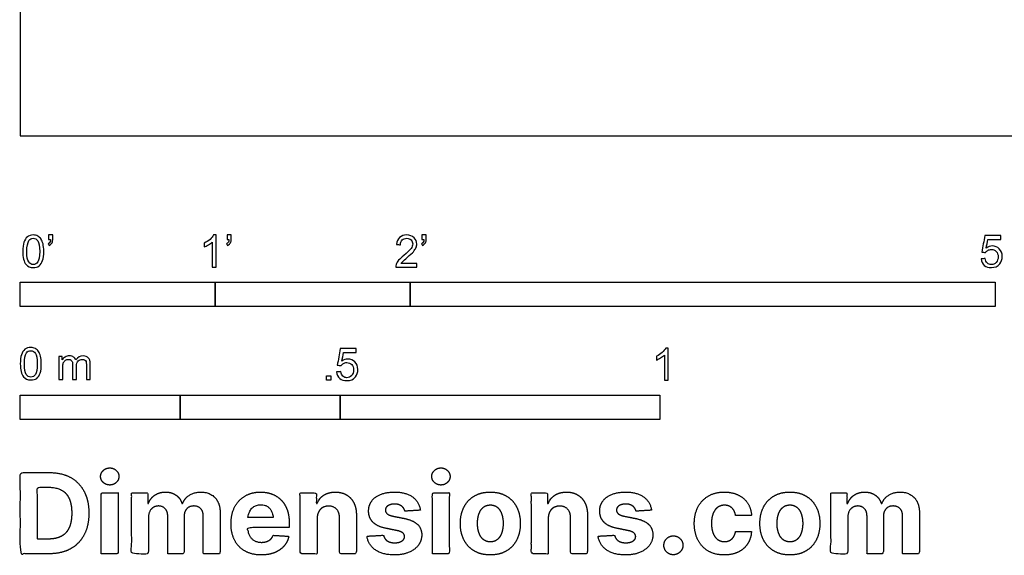
# Model space of a CAD drawing. Units: feet. Extents: x 0 to 7.88, y -2.15 to 4.9.
# Drawn here: x 0 to 5.05, y -2.15 to 0.6 of the extents above; entities that cross this region are included whole.
import ezdxf

# ---------------------------------------------------------------- set-up
doc = ezdxf.new("R2010")
doc.units = ezdxf.units.FT
doc.header["$MEASUREMENT"] = 0
for name, color, linetype, true_color in [('2D$N-SYMB', 7, 'Continuous', 0x800040), ('2D$X-DIMENSIONS.COM', 7, 'Continuous', 0x800080), ('2D$X-VPRT', 6, 'Continuous', 0xff00ff)]:
    doc.layers.add(name, color=color, linetype=linetype, true_color=true_color)

msp = doc.modelspace()

# ---------------------------------------------------------------- linework, layer by layer
at = {"layer": '2D$N-SYMB'}
for points in [[(0, -0.875), (0, -0.75), (1, -0.75), (1, -0.875)], [(1, -0.875), (1, -0.75), (2, -0.75), (2, -0.875)], [(2, -0.875), (2, -0.75), (5, -0.75), (5, -0.875)], [(1.5703, -1.2542), (1.5703, -1.2315), (1.593, -1.2315), (1.593, -1.2542)], [(0, -1.4554), (0, -1.3304), (0.8202, -1.3304), (0.8202, -1.4554)], [(0.8202, -1.4554), (0.8202, -1.3304), (1.6404, -1.3304), (1.6404, -1.4554)], [(1.6404, -1.4554), (1.6404, -1.3304), (3.2808, -1.3304), (3.2808, -1.4554)]]:
    msp.add_lwpolyline(points, close=True, dxfattribs=at)
for points, knots in [([(0.0126, -0.5927), (0.0126, -0.574), (0.0145, -0.5581), (0.0185, -0.5463), (0.0224, -0.5344), (0.0284, -0.5255), (0.0363, -0.5186), (0.0442, -0.5127), (0.0541, -0.5087), (0.0659, -0.5087), (0.0748, -0.5087), (0.0827, -0.5107), (0.0896, -0.5147), (0.0966, -0.5176), (0.1015, -0.5236), (0.1064, -0.5295), (0.1104, -0.5364), (0.1134, -0.5443), (0.1163, -0.5542), (0.1183, -0.5641), (0.1203, -0.5769), (0.1203, -0.5927), (0.1203, -0.6125), (0.1183, -0.6283), (0.1143, -0.6402), (0.1104, -0.652), (0.1045, -0.6609), (0.0966, -0.6678), (0.0887, -0.6738), (0.0788, -0.6757), (0.0659, -0.6757), (0.0501, -0.6757), (0.0383, -0.6718), (0.0294, -0.6599), (0.0185, -0.6461), (0.0126, -0.6244), (0.0126, -0.5927)], [0, 0, 0, 0, 1, 1, 1, 2, 2, 2, 3, 3, 3, 4, 4, 4, 5, 5, 5, 6, 6, 6, 7, 7, 7, 8, 8, 8, 9, 9, 9, 10, 10, 10, 11, 11, 11, 12, 12, 12, 12]), ([(0.0333, -0.5927), (0.0333, -0.6204), (0.0363, -0.6382), (0.0432, -0.6471), (0.0491, -0.656), (0.057, -0.6609), (0.0659, -0.6609), (0.0758, -0.6609), (0.0837, -0.656), (0.0896, -0.6471), (0.0956, -0.6382), (0.0995, -0.6204), (0.0995, -0.5927), (0.0995, -0.5661), (0.0956, -0.5483), (0.0896, -0.5394), (0.0837, -0.5305), (0.0758, -0.5255), (0.0659, -0.5255), (0.057, -0.5255), (0.0491, -0.5295), (0.0442, -0.5374), (0.0373, -0.5473), (0.0333, -0.5661), (0.0333, -0.5927)], [0, 0, 0, 0, 1, 1, 1, 2, 2, 2, 3, 3, 3, 4, 4, 4, 5, 5, 5, 6, 6, 6, 7, 7, 7, 8, 8, 8, 8]), ([(0.145, -0.5315), (0.145, -0.5236), (0.145, -0.5157), (0.145, -0.5077), (0.1522, -0.5077), (0.1595, -0.5077), (0.1667, -0.5077), (0.1667, -0.514), (0.1667, -0.5203), (0.1667, -0.5265), (0.1667, -0.5364), (0.1657, -0.5443), (0.1628, -0.5483), (0.1598, -0.5542), (0.1549, -0.5591), (0.1479, -0.5621), (0.1463, -0.5595), (0.1447, -0.5568), (0.143, -0.5542), (0.147, -0.5522), (0.1499, -0.5502), (0.1519, -0.5463), (0.1539, -0.5423), (0.1549, -0.5374), (0.1549, -0.5315), (0.1516, -0.5315), (0.1483, -0.5315), (0.145, -0.5315)], [0, 0, 0, 0, 1, 1, 1, 2, 2, 2, 3, 3, 3, 4, 4, 4, 5, 5, 5, 6, 6, 6, 7, 7, 7, 8, 8, 8, 9, 9, 9, 9]), ([(1.004, -0.6738), (0.9974, -0.6738), (0.9908, -0.6738), (0.9842, -0.6738), (0.9842, -0.6309), (0.9842, -0.5881), (0.9842, -0.5453), (0.9792, -0.5502), (0.9723, -0.5552), (0.9644, -0.5591), (0.9565, -0.5641), (0.9496, -0.568), (0.9437, -0.57), (0.9437, -0.5634), (0.9437, -0.5568), (0.9437, -0.5502), (0.9545, -0.5453), (0.9644, -0.5384), (0.9733, -0.5315), (0.9812, -0.5236), (0.9872, -0.5166), (0.9911, -0.5087), (0.9954, -0.5087), (0.9997, -0.5087), (1.004, -0.5087), (1.004, -0.5637), (1.004, -0.6188), (1.004, -0.6738)], [0, 0, 0, 0, 1, 1, 1, 2, 2, 2, 3, 3, 3, 4, 4, 4, 5, 5, 5, 6, 6, 6, 7, 7, 7, 8, 8, 8, 9, 9, 9, 9]), ([(1.0603, -0.5315), (1.0603, -0.5236), (1.0603, -0.5157), (1.0603, -0.5077), (1.0675, -0.5077), (1.0748, -0.5077), (1.082, -0.5077), (1.082, -0.514), (1.082, -0.5203), (1.082, -0.5265), (1.082, -0.5364), (1.081, -0.5443), (1.0781, -0.5483), (1.0751, -0.5542), (1.0702, -0.5591), (1.0632, -0.5621), (1.0616, -0.5595), (1.06, -0.5568), (1.0583, -0.5542), (1.0623, -0.5522), (1.0652, -0.5502), (1.0672, -0.5463), (1.0692, -0.5423), (1.0702, -0.5374), (1.0702, -0.5315), (1.0669, -0.5315), (1.0636, -0.5315), (1.0603, -0.5315)], [0, 0, 0, 0, 1, 1, 1, 2, 2, 2, 3, 3, 3, 4, 4, 4, 5, 5, 5, 6, 6, 6, 7, 7, 7, 8, 8, 8, 9, 9, 9, 9]), ([(2.0336, -0.655), (2.0336, -0.6613), (2.0336, -0.6675), (2.0336, -0.6738), (1.9977, -0.6738), (1.9618, -0.6738), (1.9259, -0.6738), (1.9249, -0.6698), (1.9259, -0.6649), (1.9279, -0.6599), (1.9308, -0.653), (1.9348, -0.6451), (1.9407, -0.6382), (1.9476, -0.6313), (1.9555, -0.6234), (1.9674, -0.6135), (1.9852, -0.5987), (1.997, -0.5868), (2.004, -0.5789), (2.0099, -0.57), (2.0128, -0.5621), (2.0128, -0.5542), (2.0128, -0.5463), (2.0099, -0.5394), (2.0049, -0.5344), (1.999, -0.5285), (1.9911, -0.5255), (1.9822, -0.5255), (1.9723, -0.5255), (1.9644, -0.5285), (1.9585, -0.5344), (1.9526, -0.5404), (1.9496, -0.5483), (1.9496, -0.5591), (1.9427, -0.5585), (1.9358, -0.5578), (1.9288, -0.5572), (1.9308, -0.5413), (1.9358, -0.5295), (1.9456, -0.5216), (1.9545, -0.5137), (1.9674, -0.5087), (1.9822, -0.5087), (1.998, -0.5087), (2.0109, -0.5137), (2.0198, -0.5226), (2.0296, -0.5315), (2.0336, -0.5423), (2.0336, -0.5552), (2.0336, -0.5611), (2.0326, -0.568), (2.0296, -0.574), (2.0267, -0.5809), (2.0227, -0.5868), (2.0168, -0.5947), (2.0099, -0.6016), (2, -0.6105), (1.9852, -0.6234), (1.9733, -0.6333), (1.9654, -0.6402), (1.9624, -0.6441), (1.9585, -0.6471), (1.9555, -0.651), (1.9536, -0.655), (1.9802, -0.655), (2.0069, -0.655), (2.0336, -0.655)], [0, 0, 0, 0, 1, 1, 1, 2, 2, 2, 3, 3, 3, 4, 4, 4, 5, 5, 5, 6, 6, 6, 7, 7, 7, 8, 8, 8, 9, 9, 9, 10, 10, 10, 11, 11, 11, 12, 12, 12, 13, 13, 13, 14, 14, 14, 15, 15, 15, 16, 16, 16, 17, 17, 17, 18, 18, 18, 19, 19, 19, 20, 20, 20, 21, 21, 21, 22, 22, 22, 22]), ([(2.0603, -0.5315), (2.0603, -0.5236), (2.0603, -0.5157), (2.0603, -0.5077), (2.0675, -0.5077), (2.0748, -0.5077), (2.082, -0.5077), (2.082, -0.514), (2.082, -0.5203), (2.082, -0.5265), (2.082, -0.5364), (2.081, -0.5443), (2.0781, -0.5483), (2.0751, -0.5542), (2.0702, -0.5591), (2.0632, -0.5621), (2.0616, -0.5595), (2.06, -0.5568), (2.0583, -0.5542), (2.0623, -0.5522), (2.0652, -0.5502), (2.0672, -0.5463), (2.0692, -0.5423), (2.0702, -0.5374), (2.0702, -0.5315), (2.0669, -0.5315), (2.0636, -0.5315), (2.0603, -0.5315)], [0, 0, 0, 0, 1, 1, 1, 2, 2, 2, 3, 3, 3, 4, 4, 4, 5, 5, 5, 6, 6, 6, 7, 7, 7, 8, 8, 8, 9, 9, 9, 9]), ([(4.9279, -0.6313), (4.9351, -0.6306), (4.9424, -0.63), (4.9496, -0.6293), (4.9506, -0.6402), (4.9545, -0.6471), (4.9605, -0.653), (4.9654, -0.658), (4.9723, -0.6609), (4.9812, -0.6609), (4.9901, -0.6609), (4.999, -0.657), (5.0059, -0.6491), (5.0119, -0.6421), (5.0158, -0.6323), (5.0158, -0.6204), (5.0158, -0.6085), (5.0119, -0.5997), (5.0059, -0.5927), (4.999, -0.5868), (4.9911, -0.5829), (4.9802, -0.5829), (4.9743, -0.5829), (4.9684, -0.5848), (4.9624, -0.5878), (4.9575, -0.5908), (4.9536, -0.5947), (4.9506, -0.5987), (4.9443, -0.598), (4.9381, -0.5973), (4.9318, -0.5967), (4.9371, -0.5684), (4.9424, -0.54), (4.9476, -0.5117), (4.975, -0.5117), (5.0023, -0.5117), (5.0296, -0.5117), (5.0296, -0.5183), (5.0296, -0.5249), (5.0296, -0.5315), (5.0076, -0.5315), (4.9855, -0.5315), (4.9634, -0.5315), (4.9605, -0.5463), (4.9575, -0.5611), (4.9545, -0.5759), (4.9644, -0.569), (4.9753, -0.5651), (4.9862, -0.5651), (5, -0.5651), (5.0119, -0.57), (5.0217, -0.5799), (5.0316, -0.5898), (5.0366, -0.6026), (5.0366, -0.6184), (5.0366, -0.6333), (5.0326, -0.6461), (5.0237, -0.657), (5.0138, -0.6708), (4.999, -0.6757), (4.9812, -0.6757), (4.9654, -0.6757), (4.9536, -0.6728), (4.9447, -0.6649), (4.9348, -0.656), (4.9298, -0.6451), (4.9279, -0.6313)], [0, 0, 0, 0, 1, 1, 1, 2, 2, 2, 3, 3, 3, 4, 4, 4, 5, 5, 5, 6, 6, 6, 7, 7, 7, 8, 8, 8, 9, 9, 9, 10, 10, 10, 11, 11, 11, 12, 12, 12, 13, 13, 13, 14, 14, 14, 15, 15, 15, 16, 16, 16, 17, 17, 17, 18, 18, 18, 19, 19, 19, 20, 20, 20, 21, 21, 21, 22, 22, 22, 22]), ([(0, -1.1696), (0, -1.1508), (0.002, -1.135), (0.0059, -1.1231), (0.0099, -1.1113), (0.0158, -1.1024), (0.0237, -1.0955), (0.0316, -1.0895), (0.0415, -1.0856), (0.0534, -1.0856), (0.0623, -1.0856), (0.0702, -1.0876), (0.0771, -1.0915), (0.084, -1.0945), (0.0889, -1.1004), (0.0939, -1.1063), (0.0978, -1.1133), (0.1008, -1.1212), (0.1038, -1.131), (0.1057, -1.1409), (0.1077, -1.1538), (0.1077, -1.1696), (0.1077, -1.1893), (0.1057, -1.2052), (0.1018, -1.217), (0.0978, -1.2289), (0.0919, -1.2378), (0.084, -1.2447), (0.0761, -1.2506), (0.0662, -1.2526), (0.0534, -1.2526), (0.0376, -1.2526), (0.0257, -1.2486), (0.0168, -1.2368), (0.0059, -1.2229), (0, -1.2012), (0, -1.1696)], [0, 0, 0, 0, 1, 1, 1, 2, 2, 2, 3, 3, 3, 4, 4, 4, 5, 5, 5, 6, 6, 6, 7, 7, 7, 8, 8, 8, 9, 9, 9, 10, 10, 10, 11, 11, 11, 12, 12, 12, 12]), ([(0.0208, -1.1696), (0.0208, -1.1973), (0.0237, -1.215), (0.0306, -1.2239), (0.0366, -1.2328), (0.0445, -1.2378), (0.0534, -1.2378), (0.0632, -1.2378), (0.0712, -1.2328), (0.0771, -1.2239), (0.083, -1.215), (0.087, -1.1973), (0.087, -1.1696), (0.087, -1.1429), (0.083, -1.1251), (0.0771, -1.1162), (0.0712, -1.1073), (0.0632, -1.1024), (0.0534, -1.1024), (0.0445, -1.1024), (0.0366, -1.1063), (0.0316, -1.1142), (0.0247, -1.1241), (0.0208, -1.1429), (0.0208, -1.1696)], [0, 0, 0, 0, 1, 1, 1, 2, 2, 2, 3, 3, 3, 4, 4, 4, 5, 5, 5, 6, 6, 6, 7, 7, 7, 8, 8, 8, 8]), ([(1.6226, -1.2117), (1.6295, -1.2111), (1.6365, -1.2104), (1.6434, -1.2097), (1.6454, -1.2206), (1.6483, -1.2275), (1.6543, -1.2335), (1.6602, -1.2384), (1.6671, -1.2414), (1.675, -1.2414), (1.6849, -1.2414), (1.6928, -1.2374), (1.6997, -1.2295), (1.7066, -1.2226), (1.7096, -1.2127), (1.7096, -1.2008), (1.7096, -1.189), (1.7066, -1.1801), (1.7007, -1.1732), (1.6938, -1.1672), (1.6849, -1.1633), (1.675, -1.1633), (1.6681, -1.1633), (1.6622, -1.1653), (1.6572, -1.1682), (1.6523, -1.1712), (1.6483, -1.1751), (1.6454, -1.1791), (1.6388, -1.1784), (1.6322, -1.1778), (1.6256, -1.1771), (1.6309, -1.1488), (1.6361, -1.1205), (1.6414, -1.0921), (1.6687, -1.0921), (1.6961, -1.0921), (1.7234, -1.0921), (1.7234, -1.0987), (1.7234, -1.1053), (1.7234, -1.1119), (1.7017, -1.1119), (1.6799, -1.1119), (1.6582, -1.1119), (1.6552, -1.1267), (1.6523, -1.1416), (1.6493, -1.1564), (1.6592, -1.1495), (1.6691, -1.1455), (1.6799, -1.1455), (1.6948, -1.1455), (1.7066, -1.1504), (1.7165, -1.1603), (1.7264, -1.1702), (1.7313, -1.1831), (1.7313, -1.1989), (1.7313, -1.2137), (1.7274, -1.2265), (1.7185, -1.2374), (1.7076, -1.2512), (1.6938, -1.2562), (1.675, -1.2562), (1.6602, -1.2562), (1.6483, -1.2532), (1.6384, -1.2453), (1.6295, -1.2364), (1.6236, -1.2255), (1.6226, -1.2117)], [0, 0, 0, 0, 1, 1, 1, 2, 2, 2, 3, 3, 3, 4, 4, 4, 5, 5, 5, 6, 6, 6, 7, 7, 7, 8, 8, 8, 9, 9, 9, 10, 10, 10, 11, 11, 11, 12, 12, 12, 13, 13, 13, 14, 14, 14, 15, 15, 15, 16, 16, 16, 17, 17, 17, 18, 18, 18, 19, 19, 19, 20, 20, 20, 21, 21, 21, 22, 22, 22, 22]), ([(3.3233, -1.2542), (3.3167, -1.2542), (3.3102, -1.2542), (3.3036, -1.2542), (3.3036, -1.2114), (3.3036, -1.1686), (3.3036, -1.1257), (3.2986, -1.1307), (3.2917, -1.1356), (3.2838, -1.1396), (3.2759, -1.1445), (3.269, -1.1485), (3.2631, -1.1504), (3.2631, -1.1439), (3.2631, -1.1373), (3.2631, -1.1307), (3.2739, -1.1257), (3.2838, -1.1188), (3.2927, -1.1119), (3.3006, -1.104), (3.3065, -1.0971), (3.3105, -1.0892), (3.3148, -1.0892), (3.3191, -1.0892), (3.3233, -1.0892), (3.3233, -1.1442), (3.3233, -1.1992), (3.3233, -1.2542)], [0, 0, 0, 0, 1, 1, 1, 2, 2, 2, 3, 3, 3, 4, 4, 4, 5, 5, 5, 6, 6, 6, 7, 7, 7, 8, 8, 8, 9, 9, 9, 9]), ([(0.1976, -1.2506), (0.1976, -1.2111), (0.1976, -1.1716), (0.1976, -1.132), (0.2036, -1.132), (0.2095, -1.132), (0.2154, -1.132), (0.2154, -1.1376), (0.2154, -1.1432), (0.2154, -1.1488), (0.2194, -1.1429), (0.2243, -1.138), (0.2303, -1.135), (0.2362, -1.131), (0.2431, -1.1291), (0.251, -1.1291), (0.2599, -1.1291), (0.2678, -1.131), (0.2727, -1.135), (0.2787, -1.1389), (0.2826, -1.1439), (0.2846, -1.1498), (0.2945, -1.136), (0.3063, -1.1291), (0.3222, -1.1291), (0.334, -1.1291), (0.3429, -1.133), (0.3488, -1.1389), (0.3558, -1.1459), (0.3587, -1.1557), (0.3587, -1.1696), (0.3587, -1.1966), (0.3587, -1.2236), (0.3587, -1.2506), (0.3521, -1.2506), (0.3455, -1.2506), (0.339, -1.2506), (0.339, -1.2259), (0.339, -1.2012), (0.339, -1.1765), (0.339, -1.1676), (0.338, -1.1627), (0.337, -1.1587), (0.335, -1.1548), (0.333, -1.1518), (0.3291, -1.1498), (0.3261, -1.1478), (0.3222, -1.1469), (0.3172, -1.1469), (0.3093, -1.1469), (0.3024, -1.1498), (0.2965, -1.1548), (0.2905, -1.1607), (0.2886, -1.1696), (0.2886, -1.1814), (0.2886, -1.2045), (0.2886, -1.2276), (0.2886, -1.2506), (0.2816, -1.2506), (0.2747, -1.2506), (0.2678, -1.2506), (0.2678, -1.2249), (0.2678, -1.1992), (0.2678, -1.1735), (0.2678, -1.1646), (0.2668, -1.1577), (0.2629, -1.1538), (0.2599, -1.1488), (0.254, -1.1469), (0.2471, -1.1469), (0.2411, -1.1469), (0.2362, -1.1478), (0.2312, -1.1518), (0.2263, -1.1548), (0.2233, -1.1587), (0.2204, -1.1646), (0.2184, -1.1706), (0.2174, -1.1785), (0.2174, -1.1893), (0.2174, -1.2098), (0.2174, -1.2302), (0.2174, -1.2506), (0.2108, -1.2506), (0.2042, -1.2506), (0.1976, -1.2506)], [0, 0, 0, 0, 1, 1, 1, 2, 2, 2, 3, 3, 3, 4, 4, 4, 5, 5, 5, 6, 6, 6, 7, 7, 7, 8, 8, 8, 9, 9, 9, 10, 10, 10, 11, 11, 11, 12, 12, 12, 13, 13, 13, 14, 14, 14, 15, 15, 15, 16, 16, 16, 17, 17, 17, 18, 18, 18, 19, 19, 19, 20, 20, 20, 21, 21, 21, 22, 22, 22, 23, 23, 23, 24, 24, 24, 25, 25, 25, 26, 26, 26, 27, 27, 27, 28, 28, 28, 28])]:
    msp.add_open_spline(points, degree=3, knots=knots, dxfattribs=at)
at = {"layer": '2D$X-DIMENSIONS.COM'}
for points, degree, knots in [([(0.4588, -1.7918), (0.4781, -1.7918), (0.4918, -1.7789), (0.5056, -1.7659), (0.5056, -1.7478), (0.5056, -1.7299), (0.4918, -1.717), (0.4781, -1.7041), (0.4586, -1.7041), (0.4395, -1.7041), (0.4256, -1.717), (0.4118, -1.7299), (0.4118, -1.7478), (0.4118, -1.7659), (0.4256, -1.7789), (0.4395, -1.7918), (0.4588, -1.7918)], 2, [-8, -8, -8, -7, -7, -6, -6, -5, -5, -4, -4, -3, -3, -2, -2, -1, -1, 0, 0, 0]), ([(2.1576, -1.7918), (2.1769, -1.7918), (2.1907, -1.7789), (2.2044, -1.7659), (2.2044, -1.7478), (2.2044, -1.7299), (2.1907, -1.717), (2.1769, -1.7041), (2.1574, -1.7041), (2.1383, -1.7041), (2.1244, -1.717), (2.1106, -1.7299), (2.1106, -1.7478), (2.1106, -1.7659), (2.1244, -1.7789), (2.1383, -1.7918), (2.1576, -1.7918)], 2, [-8, -8, -8, -7, -7, -6, -6, -5, -5, -4, -4, -3, -3, -2, -2, -1, -1, 0, 0, 0]), ([(0.1477, -2.1446), (0.2112, -2.1446), (0.2569, -2.1195), (0.3025, -2.0945), (0.327, -2.0477), (0.3516, -2.0009), (0.3516, -1.9358), (0.3516, -1.8709), (0.327, -1.8243), (0.3025, -1.7777), (0.2572, -1.7528), (0.2118, -1.7279), (0.1489, -1.7279), (0.0745, -1.7279), (0, -1.7279), (0, -1.9362), (0, -2.1446), (0.0739, -2.1446), (0.1477, -2.1446)], 2, [-15, -15, -15, -14, -14, -13, -13, -12, -12, -11, -11, -10, -10, -9, -9, -8, -8, -7, -7, -6, -6, -6]), ([(0.144, -2.0691), (0.1831, -2.0691), (0.2099, -2.0551), (0.2366, -2.0412), (0.2501, -2.0118), (0.2637, -1.9824), (0.2637, -1.9358), (0.2637, -1.8896), (0.2501, -1.8603), (0.2366, -1.831), (0.21, -1.8172), (0.1833, -1.8034), (0.1442, -1.8034), (0.1162, -1.8034), (0.0881, -1.8034), (0.0881, -1.9362), (0.0881, -2.0691), (0.1161, -2.0691), (0.144, -2.0691)], 2, [-7.813477, -7.813477, -7.813477, -6.813477, -6.813477, -5.813477, -5.813477, -4.813477, -4.813477, -3.813477, -3.813477, -2.813477, -2.813477, -1.813477, -1.813477, -1.543945, -1.543945, -0.268555, -0.268555, 0, 0, 0]), ([(0.415, -2.1446), (0.4584, -2.1446), (0.5017, -2.1446), (0.5017, -1.9883), (0.5017, -1.8321), (0.4584, -1.8321), (0.415, -1.8321), (0.415, -1.9883), (0.415, -2.1446)], 2, [-4, -4, -4, -3, -3, -2, -2, -1, -1, 0, 0, 0]), ([(0.6571, -1.8872), (0.6553, -1.8872), (0.6535, -1.8872), (0.6535, -1.8596), (0.6535, -1.8321), (0.6122, -1.8321), (0.5709, -1.8321), (0.5709, -1.9883), (0.5709, -2.1446), (0.6142, -2.1446), (0.6576, -2.1446), (0.6576, -2.0508), (0.6576, -1.957), (0.6576, -1.9397), (0.6643, -1.9268), (0.671, -1.9138), (0.6825, -1.9066), (0.694, -1.8994), (0.7084, -1.8994), (0.7298, -1.8994), (0.7429, -1.913), (0.756, -1.9267), (0.756, -1.9497), (0.756, -2.0471), (0.756, -2.1446), (0.798, -2.1446), (0.84, -2.1446), (0.84, -2.0491), (0.84, -1.9537), (0.84, -1.9293), (0.8533, -1.9144), (0.8665, -1.8994), (0.8901, -1.8994), (0.9108, -1.8994), (0.9247, -1.9124), (0.9385, -1.9254), (0.9385, -1.9515), (0.9385, -2.048), (0.9385, -2.1446), (0.9818, -2.1446), (1.025, -2.1446), (1.025, -2.0395), (1.025, -1.9344), (1.025, -1.8835), (0.9976, -1.8558), (0.9703, -1.828), (0.9265, -1.828), (0.8921, -1.828), (0.867, -1.8442), (0.8419, -1.8603), (0.8323, -1.8872), (0.8307, -1.8872), (0.8291, -1.8872), (0.8215, -1.8599), (0.799, -1.844), (0.7764, -1.828), (0.7442, -1.828), (0.7125, -1.828), (0.6897, -1.8439), (0.6669, -1.8597), (0.6571, -1.8872)], 2, [0, 0, 0, 0.017578, 0.017578, 0.282227, 0.282227, 0.678711, 0.678711, 2.178711, 2.178711, 2.594727, 2.594727, 3.495117, 3.495117, 4.495117, 4.495117, 5.495117, 5.495117, 6.495117, 6.495117, 7.495117, 7.495117, 8.495117, 8.495117, 9.495117, 9.495117, 10.495117, 10.495117, 11.495117, 11.495117, 12.495117, 12.495117, 13.495117, 13.495117, 14.495117, 14.495117, 15.495117, 15.495117, 16.495117, 16.495117, 17.495117, 17.495117, 18.495117, 18.495117, 19.495117, 19.495117, 20.495117, 20.495117, 21.495117, 21.495117, 22.495117, 22.495117, 23.495117, 23.495117, 24.495117, 24.495117, 25.495117, 25.495117, 26.495117, 26.495117, 27.495117, 27.495117, 27.495117]), ([(1.2358, -2.1507), (1.2744, -2.1507), (1.304, -2.1388), (1.3336, -2.1269), (1.3524, -2.1054), (1.3713, -2.0839), (1.3774, -2.055), (1.3373, -2.0524), (1.2972, -2.0497), (1.2927, -2.0615), (1.2842, -2.0697), (1.2756, -2.0778), (1.2636, -2.0819), (1.2516, -2.086), (1.2372, -2.086), (1.2154, -2.086), (1.1995, -2.0768), (1.1837, -2.0677), (1.175, -2.0508), (1.1664, -2.0339), (1.1664, -2.0105), (1.2728, -2.0105), (1.3792, -2.0105), (1.3792, -1.9986), (1.3792, -1.9867), (1.3792, -1.9468), (1.368, -1.917), (1.3568, -1.8872), (1.3368, -1.8675), (1.3167, -1.8477), (1.29, -1.8379), (1.2632, -1.828), (1.2323, -1.828), (1.1863, -1.828), (1.1522, -1.8483), (1.1182, -1.8687), (1.0994, -1.9051), (1.0807, -1.9415), (1.0807, -1.9897), (1.0807, -2.0392), (1.0994, -2.0753), (1.1182, -2.1114), (1.1529, -2.131), (1.1875, -2.1507), (1.2358, -2.1507)], 2, [-3, -3, -3, -1.999602, -1.999602, -0.999203, -0.999203, 0.001195, 0.001195, 1.001594, 1.001594, 2.001992, 2.001992, 3.00239, 3.00239, 4.002789, 4.002789, 5.003187, 5.003187, 6.003586, 6.003586, 7.003984, 7.003984, 7.810461, 7.810461, 8.810461, 8.810461, 9.810461, 9.810461, 10.810461, 10.810461, 11.810461, 11.810461, 12.810461, 12.810461, 13.810461, 13.810461, 14.810461, 14.810461, 15.810461, 15.810461, 16.810461, 16.810461, 17.810461, 17.810461, 18.810461, 18.810461, 18.810461]), ([(1.5224, -1.9639), (1.5226, -1.9438), (1.53, -1.9294), (1.5375, -1.9151), (1.5508, -1.9075), (1.5641, -1.9), (1.5816, -1.9), (1.6077, -1.9), (1.6225, -1.9162), (1.6374, -1.9324), (1.6372, -1.961), (1.6372, -2.0528), (1.6372, -2.1446), (1.6805, -2.1446), (1.7238, -2.1446), (1.7238, -2.0451), (1.7238, -1.9456), (1.7238, -1.9092), (1.7104, -1.8828), (1.697, -1.8565), (1.6728, -1.8422), (1.6486, -1.828), (1.616, -1.828), (1.5812, -1.828), (1.5568, -1.844), (1.5324, -1.8599), (1.522, -1.8872), (1.5202, -1.8872), (1.5184, -1.8872), (1.5184, -1.8596), (1.5184, -1.8321), (1.4771, -1.8321), (1.4358, -1.8321), (1.4358, -1.9883), (1.4358, -2.1446), (1.4791, -2.1446), (1.5224, -2.1446), (1.5224, -2.0542), (1.5224, -1.9639)], 2, [-32, -32, -32, -31, -31, -30, -30, -29, -29, -28, -28, -27, -27, -26, -26, -25, -25, -24, -24, -23, -23, -22, -22, -21, -21, -20, -20, -19, -19, -18, -18, -17, -17, -16, -16, -15, -15, -14, -14, -13, -13, -13]), ([(2.052, -1.9212), (2.0463, -1.878), (2.0122, -1.853), (1.9781, -1.828), (1.9189, -1.828), (1.8789, -1.828), (1.8491, -1.8398), (1.8193, -1.8516), (1.8029, -1.8734), (1.7865, -1.8951), (1.7865, -1.9252), (1.7865, -1.9602), (1.8088, -1.9828), (1.8311, -2.0054), (1.8768, -2.0146), (1.9039, -2.0199), (1.9309, -2.0253), (1.9513, -2.0294), (1.9611, -2.037), (1.9708, -2.0447), (1.971, -2.0565), (1.9708, -2.0705), (1.9569, -2.0793), (1.943, -2.0882), (1.9202, -2.0882), (1.897, -2.0882), (1.8821, -2.0783), (1.8673, -2.0685), (1.8634, -2.0495), (1.8208, -2.0518), (1.7782, -2.054), (1.7845, -2.0988), (1.8212, -2.1247), (1.8579, -2.1507), (1.92, -2.1507), (1.9607, -2.1507), (1.9919, -2.1377), (2.0231, -2.1248), (2.0411, -2.1016), (2.0591, -2.0784), (2.0591, -2.0477), (2.0591, -2.0139), (2.0367, -1.9932), (2.0144, -1.9724), (1.9688, -1.9631), (1.9405, -1.9574), (1.9122, -1.9517), (1.8905, -1.947), (1.8815, -1.9393), (1.8726, -1.9315), (1.8726, -1.9204), (1.8726, -1.9063), (1.8864, -1.8979), (1.9002, -1.8894), (1.9204, -1.8894), (1.9354, -1.8894), (1.9463, -1.8944), (1.9572, -1.8994), (1.9639, -1.9076), (1.9706, -1.9159), (1.9727, -1.9261), (2.0123, -1.9236), (2.052, -1.9212)], 2, [-45, -45, -45, -44, -44, -43, -43, -42, -42, -41, -41, -40, -40, -39, -39, -38, -38, -37, -37, -36, -36, -35, -35, -34, -34, -33, -33, -32, -32, -31, -31, -30, -30, -29, -29, -28, -28, -27, -27, -26, -26, -25, -25, -24, -24, -23, -23, -22, -22, -21, -21, -20, -20, -19, -19, -18, -18, -17, -17, -16, -16, -15, -15, -14, -14, -14]), ([(2.1139, -2.1446), (2.1572, -2.1446), (2.2005, -2.1446), (2.2005, -1.9883), (2.2005, -1.8321), (2.1572, -1.8321), (2.1139, -1.8321), (2.1139, -1.9883), (2.1139, -2.1446)], 2, [-4, -4, -4, -3, -3, -2, -2, -1, -1, 0, 0, 0]), ([(2.4109, -2.1507), (2.4583, -2.1507), (2.4928, -2.1304), (2.5273, -2.1102), (2.546, -2.0739), (2.5647, -2.0375), (2.5647, -1.9895), (2.5647, -1.9411), (2.546, -1.9048), (2.5273, -1.8685), (2.4928, -1.8482), (2.4583, -1.828), (2.4109, -1.828), (2.3635, -1.828), (2.329, -1.8482), (2.2945, -1.8685), (2.2758, -1.9048), (2.2571, -1.9411), (2.2571, -1.9895), (2.2571, -2.0375), (2.2758, -2.0739), (2.2945, -2.1102), (2.329, -2.1304), (2.3635, -2.1507), (2.4109, -2.1507)], 2, [-12, -12, -12, -11, -11, -10, -10, -9, -9, -8, -8, -7, -7, -6, -6, -5, -5, -4, -4, -3, -3, -2, -2, -1, -1, 0, 0, 0]), ([(2.7079, -1.9639), (2.7081, -1.9438), (2.7156, -1.9294), (2.723, -1.9151), (2.7363, -1.9075), (2.7496, -1.9), (2.7671, -1.9), (2.7932, -1.9), (2.808, -1.9162), (2.8229, -1.9324), (2.8227, -1.961), (2.8227, -2.0528), (2.8227, -2.1446), (2.866, -2.1446), (2.9093, -2.1446), (2.9093, -2.0451), (2.9093, -1.9456), (2.9093, -1.9092), (2.8959, -1.8828), (2.8825, -1.8565), (2.8583, -1.8422), (2.8341, -1.828), (2.8015, -1.828), (2.7667, -1.828), (2.7423, -1.844), (2.7179, -1.8599), (2.7075, -1.8872), (2.7057, -1.8872), (2.7039, -1.8872), (2.7039, -1.8596), (2.7039, -1.8321), (2.6626, -1.8321), (2.6213, -1.8321), (2.6213, -1.9883), (2.6213, -2.1446), (2.6646, -2.1446), (2.7079, -2.1446), (2.7079, -2.0542), (2.7079, -1.9639)], 2, [-32, -32, -32, -31, -31, -30, -30, -29, -29, -28, -28, -27, -27, -26, -26, -25, -25, -24, -24, -23, -23, -22, -22, -21, -21, -20, -20, -19, -19, -18, -18, -17, -17, -16, -16, -15, -15, -14, -14, -13, -13, -13]), ([(3.2375, -1.9212), (3.2318, -1.878), (3.1977, -1.853), (3.1637, -1.828), (3.1045, -1.828), (3.0644, -1.828), (3.0346, -1.8398), (3.0048, -1.8516), (2.9884, -1.8734), (2.972, -1.8951), (2.972, -1.9252), (2.972, -1.9602), (2.9943, -1.9828), (3.0166, -2.0054), (3.0623, -2.0146), (3.0894, -2.0199), (3.1165, -2.0253), (3.1368, -2.0294), (3.1466, -2.037), (3.1563, -2.0447), (3.1565, -2.0565), (3.1563, -2.0705), (3.1424, -2.0793), (3.1285, -2.0882), (3.1057, -2.0882), (3.0825, -2.0882), (3.0676, -2.0783), (3.0528, -2.0685), (3.0489, -2.0495), (3.0063, -2.0518), (2.9637, -2.054), (2.97, -2.0988), (3.0067, -2.1247), (3.0434, -2.1507), (3.1055, -2.1507), (3.1462, -2.1507), (3.1774, -2.1377), (3.2086, -2.1248), (3.2266, -2.1016), (3.2446, -2.0784), (3.2446, -2.0477), (3.2446, -2.0139), (3.2222, -1.9932), (3.1999, -1.9724), (3.1543, -1.9631), (3.126, -1.9574), (3.0977, -1.9517), (3.076, -1.947), (3.067, -1.9393), (3.0581, -1.9315), (3.0581, -1.9204), (3.0581, -1.9063), (3.0719, -1.8979), (3.0857, -1.8894), (3.1059, -1.8894), (3.1209, -1.8894), (3.1318, -1.8944), (3.1427, -1.8994), (3.1494, -1.9076), (3.1561, -1.9159), (3.1582, -1.9261), (3.1978, -1.9236), (3.2375, -1.9212)], 2, [-45, -45, -45, -44, -44, -43, -43, -42, -42, -41, -41, -40, -40, -39, -39, -38, -38, -37, -37, -36, -36, -35, -35, -34, -34, -33, -33, -32, -32, -31, -31, -30, -30, -29, -29, -28, -28, -27, -27, -26, -26, -25, -25, -24, -24, -23, -23, -22, -22, -21, -21, -20, -20, -19, -19, -18, -18, -17, -17, -16, -16, -15, -15, -14, -14, -14]), ([(3.611, -2.1507), (3.6528, -2.1507), (3.6833, -2.1354), (3.7138, -2.1201), (3.7312, -2.093), (3.7486, -2.0658), (3.7506, -2.03), (3.7097, -2.03), (3.6688, -2.03), (3.6664, -2.0465), (3.6585, -2.0582), (3.6507, -2.0699), (3.6388, -2.076), (3.6269, -2.0821), (3.6121, -2.0821), (3.5919, -2.0821), (3.5769, -2.0711), (3.5618, -2.0601), (3.5536, -2.0392), (3.5453, -2.0182), (3.5453, -1.9883), (3.5453, -1.9588), (3.5537, -1.9381), (3.562, -1.9173), (3.577, -1.9064), (3.5919, -1.8955), (3.6121, -1.8955), (3.6359, -1.8955), (3.6506, -1.9099), (3.6654, -1.9242), (3.6688, -1.9476), (3.7097, -1.9476), (3.7506, -1.9476), (3.7488, -1.9114), (3.7309, -1.8845), (3.713, -1.8577), (3.6823, -1.8428), (3.6515, -1.828), (3.6106, -1.828), (3.5632, -1.828), (3.5288, -1.8484), (3.4945, -1.8689), (3.4759, -1.9052), (3.4572, -1.9415), (3.4572, -1.9895), (3.4572, -2.0369), (3.4756, -2.0733), (3.4941, -2.1098), (3.5285, -2.1302), (3.563, -2.1507), (3.611, -2.1507)], 2, [-28, -28, -28, -27, -27, -26, -26, -25, -25, -24, -24, -23, -23, -22, -22, -21, -21, -20, -20, -19, -19, -18, -18, -17, -17, -16, -16, -15, -15, -14, -14, -13, -13, -12, -12, -11, -11, -10, -10, -9, -9, -8, -8, -7, -7, -6, -6, -5, -5, -4, -4, -3, -3, -3]), ([(3.9476, -2.1507), (3.995, -2.1507), (4.0294, -2.1304), (4.0639, -2.1102), (4.0826, -2.0739), (4.1014, -2.0375), (4.1014, -1.9895), (4.1014, -1.9411), (4.0826, -1.9048), (4.0639, -1.8685), (4.0294, -1.8482), (3.995, -1.828), (3.9476, -1.828), (3.9001, -1.828), (3.8657, -1.8482), (3.8312, -1.8685), (3.8125, -1.9048), (3.7937, -1.9411), (3.7937, -1.9895), (3.7937, -2.0375), (3.8125, -2.0739), (3.8312, -2.1102), (3.8657, -2.1304), (3.9001, -2.1507), (3.9476, -2.1507)], 2, [-12, -12, -12, -11, -11, -10, -10, -9, -9, -8, -8, -7, -7, -6, -6, -5, -5, -4, -4, -3, -3, -2, -2, -1, -1, 0, 0, 0]), ([(4.2442, -1.8872), (4.2424, -1.8872), (4.2405, -1.8872), (4.2405, -1.8596), (4.2405, -1.8321), (4.1992, -1.8321), (4.1579, -1.8321), (4.1579, -1.9883), (4.1579, -2.1446), (4.2013, -2.1446), (4.2446, -2.1446), (4.2446, -2.0508), (4.2446, -1.957), (4.2446, -1.9397), (4.2513, -1.9268), (4.258, -1.9138), (4.2695, -1.9066), (4.281, -1.8994), (4.2955, -1.8994), (4.3168, -1.8994), (4.3299, -1.913), (4.3431, -1.9267), (4.3431, -1.9497), (4.3431, -2.0471), (4.3431, -2.1446), (4.3851, -2.1446), (4.4271, -2.1446), (4.4271, -2.0491), (4.4271, -1.9537), (4.4271, -1.9293), (4.4403, -1.9144), (4.4535, -1.8994), (4.4771, -1.8994), (4.4979, -1.8994), (4.5117, -1.9124), (4.5256, -1.9254), (4.5256, -1.9515), (4.5256, -2.048), (4.5256, -2.1446), (4.5688, -2.1446), (4.612, -2.1446), (4.612, -2.0395), (4.612, -1.9344), (4.612, -1.8835), (4.5847, -1.8558), (4.5573, -1.828), (4.5135, -1.828), (4.4792, -1.828), (4.454, -1.8442), (4.4289, -1.8603), (4.4194, -1.8872), (4.4177, -1.8872), (4.4161, -1.8872), (4.4086, -1.8599), (4.386, -1.844), (4.3634, -1.828), (4.3313, -1.828), (4.2995, -1.828), (4.2767, -1.8439), (4.2539, -1.8597), (4.2442, -1.8872)], 2, [0, 0, 0, 0.017578, 0.017578, 0.282227, 0.282227, 0.678711, 0.678711, 2.178711, 2.178711, 2.594727, 2.594727, 3.495117, 3.495117, 4.495117, 4.495117, 5.495117, 5.495117, 6.495117, 6.495117, 7.495117, 7.495117, 8.495117, 8.495117, 9.495117, 9.495117, 10.495117, 10.495117, 11.495117, 11.495117, 12.495117, 12.495117, 13.495117, 13.495117, 14.495117, 14.495117, 15.495117, 15.495117, 16.495117, 16.495117, 17.495117, 17.495117, 18.495117, 18.495117, 19.495117, 19.495117, 20.495117, 20.495117, 21.495117, 21.495117, 22.495117, 22.495117, 23.495117, 23.495117, 24.495117, 24.495117, 25.495117, 25.495117, 26.495117, 26.495117, 27.495117, 27.495117, 27.495117]), ([(1.1667, -1.9577), (1.2104, -1.9577), (1.2541, -1.9577), (1.2978, -1.9577), (1.2973, -1.954), (1.296, -1.9462), (1.2922, -1.9331), (1.2872, -1.9221), (1.2812, -1.9138), (1.2748, -1.9068), (1.2651, -1.8997), (1.2511, -1.8943), (1.2366, -1.8925), (1.2231, -1.8932), (1.2118, -1.8957), (1.2022, -1.8998), (1.1938, -1.9055), (1.1837, -1.9151), (1.1756, -1.928), (1.1697, -1.9438), (1.1676, -1.9529), (1.1667, -1.9577)], 3, [3.537974, 3.537974, 3.537974, 3.537974, 3.871399, 3.871399, 3.871399, 3.936638, 4.007174, 4.106873, 4.150328, 4.195172, 4.28414, 4.383634, 4.49492, 4.585472, 4.661678, 4.72997, 4.79585, 4.860411, 4.993083, 5.070262, 5.154608, 5.154608, 5.154608, 5.154608]), ([(2.4113, -2.0835), (2.4329, -2.0835), (2.4473, -2.0712), (2.4618, -2.0589), (2.4692, -2.0375), (2.4766, -2.0162), (2.4766, -1.9889), (2.4766, -1.9617), (2.4692, -1.9403), (2.4618, -1.9189), (2.4473, -1.9065), (2.4329, -1.8941), (2.4113, -1.8941), (2.3895, -1.8941), (2.3748, -1.9065), (2.36, -1.9189), (2.3526, -1.9403), (2.3452, -1.9617), (2.3452, -1.9889), (2.3452, -2.0162), (2.3526, -2.0375), (2.36, -2.0589), (2.3748, -2.0712), (2.3895, -2.0835), (2.4113, -2.0835)], 2, [0, 0, 0, 1, 1, 2, 2, 3, 3, 4, 4, 5, 5, 6, 6, 7, 7, 8, 8, 9, 9, 10, 10, 11, 11, 12, 12, 12]), ([(3.948, -2.0835), (3.9695, -2.0835), (3.984, -2.0712), (3.9984, -2.0589), (4.0058, -2.0375), (4.0133, -2.0162), (4.0133, -1.9889), (4.0133, -1.9617), (4.0058, -1.9403), (3.9984, -1.9189), (3.984, -1.9065), (3.9695, -1.8941), (3.948, -1.8941), (3.9262, -1.8941), (3.9114, -1.9065), (3.8967, -1.9189), (3.8893, -1.9403), (3.8818, -1.9617), (3.8818, -1.9889), (3.8818, -2.0162), (3.8893, -2.0375), (3.8967, -2.0589), (3.9114, -2.0712), (3.9262, -2.0835), (3.948, -2.0835)], 2, [0, 0, 0, 1, 1, 2, 2, 3, 3, 4, 4, 5, 5, 6, 6, 7, 7, 8, 8, 9, 9, 10, 10, 11, 11, 12, 12, 12]), ([(3.35, -2.1498), (3.3632, -2.1498), (3.3742, -2.1432), (3.3852, -2.1366), (3.392, -2.1255), (3.3988, -2.1144), (3.3988, -2.101), (3.3988, -2.0811), (3.3842, -2.0668), (3.3695, -2.0526), (3.35, -2.0526), (3.3299, -2.0526), (3.3155, -2.0668), (3.3012, -2.0811), (3.3012, -2.101), (3.3012, -2.1212), (3.3155, -2.1355), (3.3299, -2.1498), (3.35, -2.1498)], 2, [-9, -9, -9, -8, -8, -7, -7, -6, -6, -5, -5, -4, -4, -3, -3, -2, -2, -1, -1, 0, 0, 0])]:
    msp.add_open_spline(points, degree=degree, knots=knots, dxfattribs=at)
at = {"layer": '2D$X-VPRT'}
msp.add_lwpolyline([(0, 0), (7.875, 0), (7.875, 4.8958), (0, 4.8958)], close=True, dxfattribs=at)

doc.saveas('drawing.dxf')
